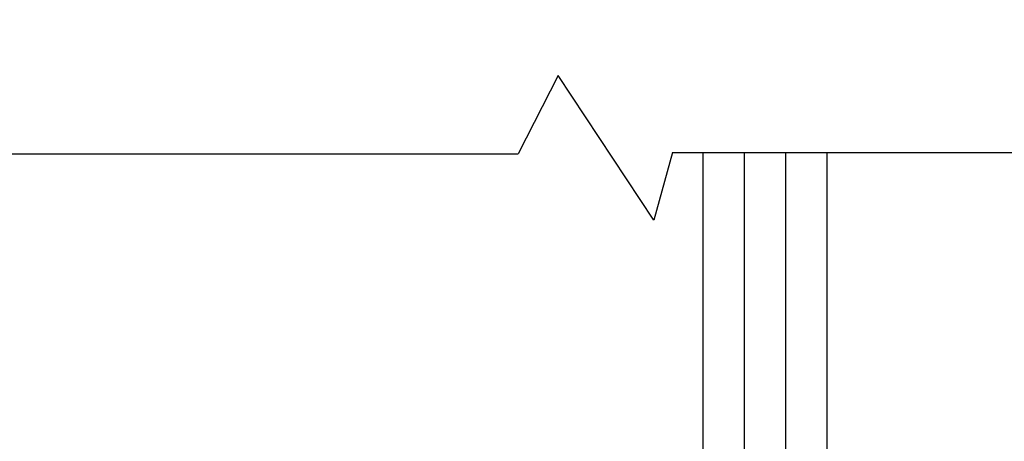
# Model space of a CAD drawing. Units: millimetres. Extents: x -19746 to 311, y -951 to 8153.
# Drawn here: x -460 to -364, y 246 to 286 of the extents above; entities that cross this region are included whole.
import ezdxf

# ---------------------------------------------------------------- set-up
doc = ezdxf.new("R2010")
doc.units = ezdxf.units.MM

msp = doc.modelspace()

# ---------------------------------------------------------------- hatches: boundary and pattern name
h = msp.add_hatch()
h.set_pattern_fill('HONEY', color=256, scale=0.4, style=0)
h.set_pattern_definition([(0, (7694.9809, 482.5167), (1.905, 1.099852), [1.27, -2.54]), (120, (7694.9809, 482.5167), (-1.904999772, 1.099852394), [1.27, -2.54]), (60, (7694.9809, 482.5167), (2.28e-07, 2.199704394), [-2.54, 1.27])])
edge = h.paths.add_edge_path()
edge.add_arc((-390.412, 152.212), 0.8, 360, 450)
edge.add_line((-390.412, 153.012), (-428.09, 153.012))
edge.add_arc((-428.09, 152.612), 0.4, 90, 180)
edge.add_line((-428.49, 152.612), (-428.49, 148.782))
edge.add_arc((-428.09, 148.782), 0.4, 180, 270)
edge.add_line((-428.09, 148.382), (-427.499, 148.382))
edge.add_arc((-427.499, 147.982), 0.4, 0, 90, ccw=False)
edge.add_line((-427.099, 147.982), (-427.099, 147.36))
edge.add_arc((-427.499, 147.28), 0.408, -33.75, 11.25, ccw=False)
edge.add_line((-427.16, 147.053), (-425.394, 147.055))
edge.add_arc((-414.413, -101.102), 248.399, 87.46627, 92.53373, ccw=False)
edge.add_line((-403.432, 147.055), (-403.432, 146.055))
edge.add_line((-403.432, 146.055), (-390.132, 146.055))
edge.add_arc((-389.887, 146.816), 0.8, 225, 252.18865, ccw=False)
edge.add_line((-390.453, 146.251), (-390.938, 146.736))
edge.add_arc((-390.372, 147.302), 0.8, 180, 225, ccw=False)
edge.add_line((-391.172, 147.302), (-391.172, 147.745))
edge.add_arc((-390.772, 147.745), 0.4, 90, 180, ccw=False)
edge.add_line((-390.772, 148.145), (-390.012, 148.145))
edge.add_arc((-390.012, 148.545), 0.4, 270, 360)
edge.add_line((-389.612, 148.545), (-389.612, 152.212))
edge = h.paths.add_edge_path()
edge.add_arc((-19741.696, 8149.025), 4.167, 0, 360)

# ---------------------------------------------------------------- linework, layer by layer
for p, q in [((-407.667, 280.984), (-411.534, 273.37)), ((-398.42, 266.953), (-407.667, 280.984)), ((-396.615, 273.522), (-398.42, 266.953)), ((-396.615, 273.522), (-233.175, 273.522)), ((-393.646, 215.25), (-393.646, 273.522)), ((-389.646, 215.25), (-389.646, 273.522)), ((-385.646, 215.25), (-385.646, 273.522)), ((-381.646, 215.25), (-381.646, 273.522)), ((-553.719, 273.37), (-411.534, 273.37))]:
    msp.add_line(p, q)

doc.saveas('drawing.dxf')
